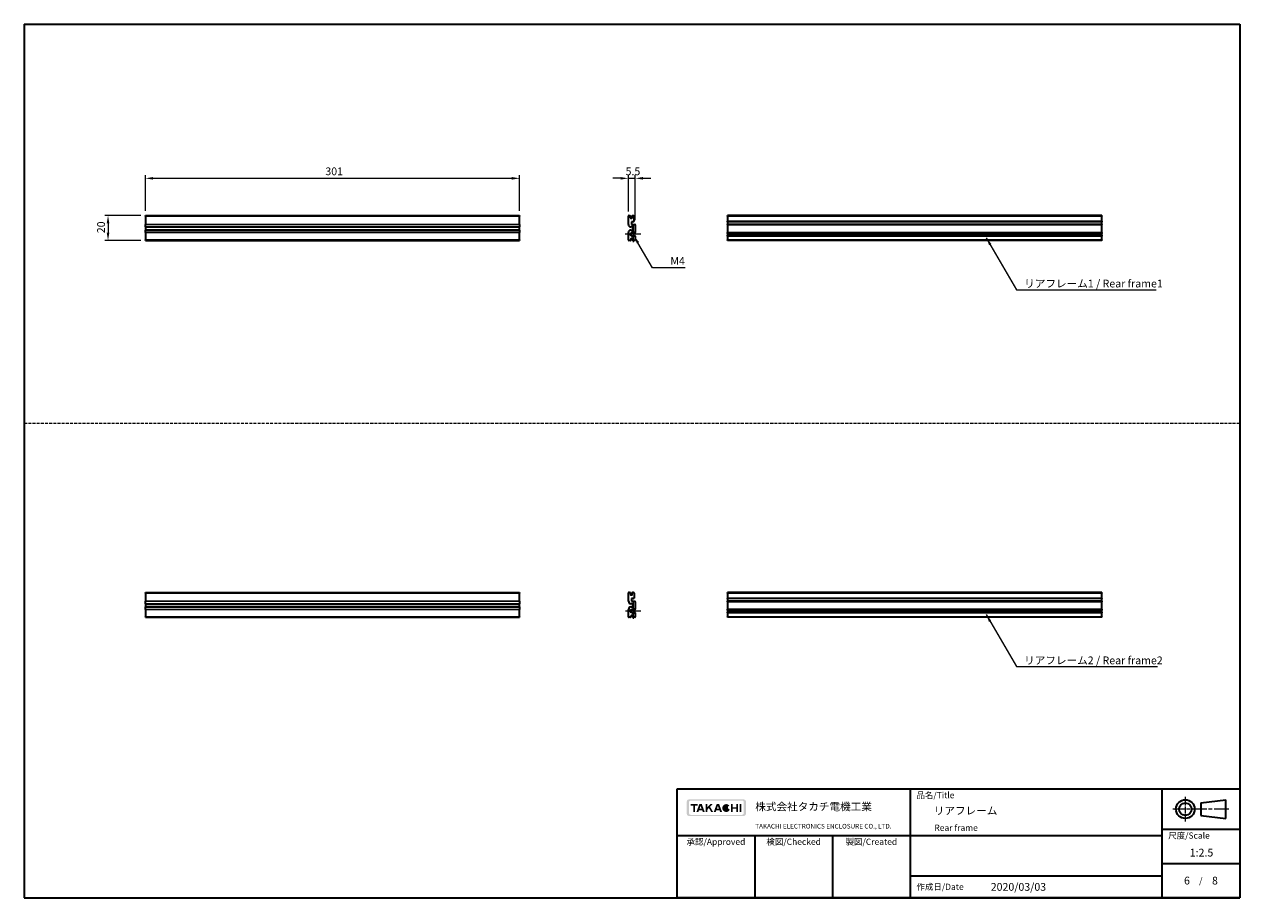
# Model space of a CAD drawing. Units: millimetres. Extents: x 2 to 9651, y -9 to 1115.
# Drawn here: x 6308 to 7285, y -9 to 693 of the extents above; entities that cross this region are included whole.
import ezdxf
from ezdxf.enums import TextEntityAlignment as Align

# ---------------------------------------------------------------- set-up
doc = ezdxf.new("R2010")
doc.units = ezdxf.units.MM
doc.linetypes.add('CHAIN', pattern=[0.3543, 0.2362, -0.0295, 0.0591, -0.0295])
doc.linetypes.add('DASH_DOT', pattern=[0.37, 0.24, -0.06, 0.01, -0.06])
for name, color, linetype, lineweight in [('Border (ISO)', 7, 'Continuous', 35), ('Dimension (ISO)', 7, 'Continuous', 18), ('Dimension (ISO) @ 1', 7, 'Continuous', 18), ('Sketch Geometry (ISO)', 7, 'Continuous', 18), ('Symbol (ISO)', 7, 'Continuous', 18), ('Symbol (ISO) @ 1', 7, 'Continuous', 18), ('Title (ISO)', 7, 'Continuous', 35), ('Visible (ISO)', 7, 'Continuous', 35), ('Visible Narrow (ISO)', 7, 'Continuous', 25)]:
    doc.layers.add(name, color=color, linetype=linetype, lineweight=lineweight)
doc.layers.add('Center Mark (ISO)', color=7, linetype='Continuous', lineweight=18, true_color=0x80ffff)
doc.layers.add('Hatch (ISO)', color=1, linetype='Continuous', lineweight=18, true_color=0xff0000)
doc.styles.add('Note Text (TK)', font='MS PGothic.ttf')
doc.styles.add('文字スタイル67', font='arial.ttf')
doc.dimstyles.new('Default - Method 1b (TK)', dxfattribs={"dimscale": 3, "dimtxt": 2.5, "dimasz": 2.5, "dimexe": 1, "dimexo": 1.5, "dimgap": 1, "dimtad": 1, "dimtoh": 1, "dimrnd": 1e-08, "dimdsep": 46, "dimtxsty": 'Note Text (TK)', "dimcen": 0.09, "dimdle": 5, "dimclrd": 100, "dimclre": 100, "dimclrt": 7, "dimadec": 1, "dimazin": 1, "dimtfac": 1, "dimtmove": 0, "dimatfit": 3, "dimfxl": 0, "dimtolj": 1, "dimlwd": -1, "dimlwe": -1, "dimarcsym": 0})
doc.dimstyles.new('Default - Method 1b (TK)$7', dxfattribs={"dimscale": 3, "dimtxt": 2.5, "dimasz": 2.5, "dimexe": 1, "dimexo": 1.5, "dimgap": 1, "dimtad": 1, "dimtoh": 1, "dimrnd": 1e-08, "dimdsep": 46, "dimtxsty": 'Note Text (TK)', "dimcen": 0.09, "dimdle": 5, "dimclrd": 256, "dimclre": 100, "dimclrt": 7, "dimadec": 1, "dimazin": 1, "dimtfac": 1, "dimtmove": 0, "dimatfit": 3, "dimfxl": 0, "dimtolj": 1, "dimlwd": -1, "dimlwe": -1, "dimarcsym": 0})

# ---------------------------------------------------------------- blocks, each defined once
blk = doc.blocks.new('図面枠 tk図枠')
at = {"layer": 'Border (ISO)'}
for p, q in [((14.5, 289), (405.5, 289)), ((14.5, 289), (14.5, 8)), ((405.5, 289), (405.5, 8)), ((14.5, 8), (405.5, 8))]:
    blk.add_line(p, q, dxfattribs=at)
blk = doc.blocks.new('表題欄 tk表題欄')
at = {"layer": 'Hatch (ISO)'}
h = blk.add_hatch(color=256, dxfattribs=at)
edge = h.paths.add_edge_path(flags=0)
edge.add_arc((95.58, 236.3), 0.596, 270, 360)
edge.add_line((96.17, 236.3), (96.17, 239.71))
edge.add_arc((95.58, 239.71), 0.596, 0, 90)
edge.add_line((95.58, 240.31), (79.14, 240.31))
edge.add_arc((79.14, 239.71), 0.596, 90, 180)
edge.add_line((78.54, 239.71), (78.54, 236.3))
edge.add_arc((79.14, 236.3), 0.596, 180, 270)
edge.add_line((79.14, 235.7), (95.58, 235.7))
edge = h.paths.add_edge_path()
edge.add_line((77.84, 239.96), (77.84, 236.05))
edge.add_arc((78.54, 236.05), 0.702, 180, 270)
edge.add_line((78.54, 235.35), (96.17, 235.35))
edge.add_arc((96.17, 236.05), 0.702, 270, 360)
edge.add_line((96.87, 236.05), (96.87, 239.96))
edge.add_arc((96.17, 239.96), 0.702, 0, 90)
edge.add_line((96.17, 240.66), (78.54, 240.66))
edge.add_arc((78.54, 239.96), 0.702, 90, 180)
for points in [[(79.07, 239.15), (79.07, 238.66), (79.92, 238.66), (79.92, 236.66), (80.51, 236.66), (80.51, 238.66), (81.36, 238.66), (81.36, 239.15)], [(85.68, 236.66), (84.94, 237.89), (84.42, 237.32), (84.42, 236.66), (83.9, 236.66), (83.9, 239.15), (84.42, 239.15), (84.42, 238.1), (85.39, 239.15), (86.11, 239.15), (85.32, 238.3), (86.3, 236.66)], [(92.09, 239.15), (92.09, 236.66), (92.61, 236.66), (92.61, 237.66), (93.77, 237.66), (93.77, 236.66), (94.29, 236.66), (94.29, 239.15), (93.77, 239.15), (93.77, 238.15), (92.61, 238.15), (92.61, 239.15)], [(94.84, 239.15), (94.84, 236.66), (95.36, 236.66), (95.36, 239.15)]]:
    blk.add_hatch(color=256, dxfattribs=at).paths.add_polyline_path(points)
h = blk.add_hatch(color=256, dxfattribs=at)
h.paths.add_polyline_path([(82.59, 237.71), (81.95, 237.71), (82.27, 238.58)], flags=0)
h.paths.add_polyline_path([(82.78, 237.2), (81.76, 237.2), (81.57, 236.66), (80.95, 236.66), (81.86, 239.15), (82.68, 239.15), (83.59, 236.66), (82.98, 236.66)])
h = blk.add_hatch(color=256, dxfattribs=at)
h.paths.add_polyline_path([(87.53, 237.71), (88.16, 237.71), (87.85, 238.58)], flags=0)
h.paths.add_polyline_path([(87.14, 236.66), (87.34, 237.2), (88.35, 237.2), (88.55, 236.66), (89.17, 236.66), (88.25, 239.15), (87.44, 239.15), (86.52, 236.66)])
h = blk.add_hatch(color=256, dxfattribs=at)
edge = h.paths.add_edge_path()
edge.add_arc((90.52, 237.9), 1.27, 38.5505, 336.582)
edge.add_line((91.69, 237.4), (91.17, 237.62))
edge.add_ellipse((90.52, 237.9), major_axis=(0, -0.8), ratio=0.867347, start_angle=124.651, end_angle=429.4109, ccw=False)
edge.add_line((91.09, 238.36), (91.52, 238.7))
at = {"layer": 'Title (ISO)'}
for p, q in [((74.71, 244.05), (255.71, 244.05)), ((74.71, 209.05), (74.71, 244.05)), ((149.71, 244.05), (149.71, 209.05)), ((230.71, 244.05), (230.71, 209.05)), ((255.71, 244.05), (255.71, 209.05)), ((243.21, 239.55), (251.21, 240.55)), ((243.21, 239.55), (243.21, 235.55)), ((251.21, 234.55), (251.21, 240.55)), ((243.21, 235.55), (251.21, 234.55)), ((230.71, 231.05), (255.71, 231.05)), ((74.71, 229.05), (230.71, 229.05)), ((99.71, 229.05), (99.71, 209.05)), ((124.71, 229.05), (124.71, 209.05)), ((230.71, 220.05), (255.71, 220.05)), ((149.71, 216.05), (230.71, 216.05)), ((255.71, 209.05), (74.71, 209.05))]:
    blk.add_line(p, q, dxfattribs=at)
at = {"layer": 'Title (ISO)', "color": 4, "linetype": 'CHAIN', "lineweight": 18, "ltscale": 8.88956, "true_color": 0x00ffff}
blk.add_line((238.21, 241.55), (238.21, 233.55), dxfattribs=at)
at = {"layer": 'Title (ISO)', "color": 4, "linetype": 'CHAIN', "lineweight": 18, "ltscale": 20.001633, "true_color": 0x00ffff}
blk.add_line((252.21, 237.55), (234.21, 237.55), dxfattribs=at)
at = {"layer": 'Title (ISO)'}
for radius in [3, 2]:
    blk.add_circle((238.21, 237.55), radius, dxfattribs=at)
at = {"layer": 'Title (ISO)', "color": 1, "true_color": 0xff0000, "char_height": 2, "line_spacing_factor": 1.5, "style": 'Note Text (TK)'}
for s, insert, attachment_point in [('\\fＭＳ Ｐゴシック|b0|i0;\\H2.0000;品名/Title', (151.71, 242.05), 4), ('\\fＭＳ Ｐゴシック|b0|i0;\\H2.0000;承認/Approved', (87.21, 227.05), 5), ('\\fＭＳ Ｐゴシック|b0|i0;\\H2.0000;検図/Checked', (112.21, 227.05), 5), ('\\fＭＳ Ｐゴシック|b0|i0;\\H2.0000;製図/Created', (137.21, 227.05), 5), ('\\fＭＳ Ｐゴシック|b0|i0;\\H2.0000;尺度/Scale', (232.71, 229.05), 4), ('\\fＭＳ Ｐゴシック|b0|i0;\\H2.0000;作成日/Date', (151.71, 212.55), 4)]:
    blk.add_mtext(s, dxfattribs=dict(at, insert=insert, attachment_point=attachment_point))
at = {"layer": 'Title (ISO)', "color": 7, "line_spacing_factor": 1.5, "style": 'Note Text (TK)'}
for s, insert, char_height, attachment_point in [('株式会社タカチ電機工業', (99.87, 238.05), 2.5, 4), ('\\fArial|b0|i0;\\H1.4986;TAKACHI ELECTRONICS ENCLOSURE CO., LTD.', (99.87, 232.05), 1.4986, 4), ('\\fＭＳ Ｐゴシック|b0|i0;\\H2.0000;/', (243.21, 214.55), 2, 5)]:
    blk.add_mtext(s, dxfattribs=dict(at, insert=insert, char_height=char_height, attachment_point=attachment_point))
at = {"layer": 'Title (ISO)', "color": 7}
for tag, p, height, style in [('<品名>_001', (157.54, 235.73), 2.5, 'Note Text (TK)'), ('<Title>_001', (157.49, 230.55), 2, '文字スタイル67'), ('<ページ_No.>_001', (237.95, 213.3), 2.5, 'Note Text (TK)'), ('<総ページ数>_001', (246.8, 213.3), 2.5, 'Note Text (TK)'), ('作成日_001', (175.62, 211.28), 2.5, 'Note Text (TK)')]:
    blk.add_attdef(tag, p, '', height=height, dxfattribs=dict(at, style=style))
at = {"layer": 'Title (ISO)', "color": 7, "style": 'Note Text (TK)'}
blk.add_attdef('<尺度>', text='', height=2.5, dxfattribs=at).set_placement((243.21, 223.55), align=Align.MIDDLE_CENTER)
blk = doc.blocks.new('*D123')
at = {"layer": 'Defpoints', "color": 0, "transparency": 16777216}
for p in [(6705.85, 569.56), (6404.85, 539.56), (6705.85, 539.56)]:
    blk.add_point(p, dxfattribs=at)
at = {"layer": 'Dimension (ISO)', "color": 100, "transparency": 16777216}
for p, q in [((6404.85, 543.31), (6404.85, 572.06)), ((6411.1, 569.56), (6699.6, 569.56)), ((6705.85, 543.31), (6705.85, 572.06))]:
    blk.add_line(p, q, dxfattribs=at)
for points in [[(6411.1, 570.61), (6411.1, 568.52), (6404.85, 569.56)], [(6699.6, 570.61), (6699.6, 568.52), (6705.85, 569.56)]]:
    blk.add_solid(points, dxfattribs=at)
at = {"layer": 'Dimension (ISO)', "color": 7, "transparency": 16777216, "insert": (6549.62, 575.19), "char_height": 6.25, "attachment_point": 4, "style": 'Note Text (TK)'}
blk.add_mtext('\\A1;301', dxfattribs=at)
blk = doc.blocks.new('*D124')
at = {"layer": 'Defpoints', "color": 0, "transparency": 16777216}
for p in [(6404.85, 539.56), (6374.85, 519.56), (6404.85, 519.56)]:
    blk.add_point(p, dxfattribs=at)
at = {"layer": 'Dimension (ISO)', "color": 100, "transparency": 16777216}
for p, q in [((6401.1, 539.56), (6372.35, 539.56)), ((6374.85, 533.31), (6374.85, 525.81)), ((6401.1, 519.56), (6372.35, 519.56))]:
    blk.add_line(p, q, dxfattribs=at)
for points in [[(6373.81, 533.31), (6375.89, 533.31), (6374.85, 539.56)], [(6373.81, 525.81), (6375.89, 525.81), (6374.85, 519.56)]]:
    blk.add_solid(points, dxfattribs=at)
at = {"layer": 'Dimension (ISO)', "color": 7, "transparency": 16777216, "insert": (6369.23, 525.41), "char_height": 6.25, "attachment_point": 4, "rotation": 90, "style": 'Note Text (TK)'}
blk.add_mtext('\\A1;20', dxfattribs=at)
blk = doc.blocks.new('*D125')
at = {"layer": 'Defpoints', "color": 0, "transparency": 16777216}
for p in [(6798.86, 569.56), (6793.36, 539.06), (6798.86, 532.06)]:
    blk.add_point(p, dxfattribs=at)
at = {"layer": 'Dimension (ISO)', "color": 100, "transparency": 16777216}
for p, q in [((6787.11, 569.56), (6780.86, 569.56)), ((6793.36, 542.81), (6793.36, 572.06)), ((6793.36, 569.56), (6798.86, 569.56)), ((6798.86, 535.81), (6798.86, 572.06)), ((6805.11, 569.56), (6811.36, 569.56))]:
    blk.add_line(p, q, dxfattribs=at)
for points in [[(6787.11, 570.61), (6787.11, 568.52), (6793.36, 569.56)], [(6805.11, 570.61), (6805.11, 568.52), (6798.86, 569.56)]]:
    blk.add_solid(points, dxfattribs=at)
at = {"layer": 'Dimension (ISO)', "color": 7, "transparency": 16777216, "insert": (6791.1, 575.19), "char_height": 6.25, "attachment_point": 4, "style": 'Note Text (TK)'}
blk.add_mtext('\\A1;5.5', dxfattribs=at)
blk = doc.blocks.new('*D126')
at = {"layer": 'Defpoints', "color": 0, "transparency": 16777216}
for p in [(6797.11, 524.56), (6797.92, 523.16)]:
    blk.add_point(p, dxfattribs=at)
at = {"layer": 'Dimension (ISO)', "color": 100, "transparency": 16777216}
for p, q in [((6812.74, 497.49), (6801.04, 517.75)), ((6838.98, 497.49), (6812.74, 497.49))]:
    blk.add_line(p, q, dxfattribs=at)
blk.add_solid([(6801.94, 518.27), (6800.14, 517.23), (6797.92, 523.16)], dxfattribs=at)
at = {"layer": 'Dimension (ISO)', "color": 7, "transparency": 16777216, "insert": (6825.2, 503.11), "char_height": 6.25, "attachment_point": 4, "style": 'Note Text (TK)'}
blk.add_mtext('\\A1; \\fＭＳ Ｐゴシック|b0|i0;\\H6.2500;M4', dxfattribs=at)

msp = doc.modelspace()

# ---------------------------------------------------------------- linework, layer by layer
at = {"layer": 'Center Mark (ISO)', "linetype": 'CHAIN', "ltscale": 6.276444}
for p, q in [((6797.1057, 532.4351), (6797.1057, 518.3141)), ((6797.1753, 229.3542), (6797.1753, 215.2332))]:
    msp.add_line(p, q, dxfattribs=at)
at = {"layer": 'Center Mark (ISO)', "linetype": 'CHAIN', "ltscale": 5.555937}
for p, q in [((6803.3557, 524.5641), (6790.8557, 524.5641)), ((6803.4253, 221.4832), (6790.9253, 221.4832))]:
    msp.add_line(p, q, dxfattribs=at)
at = {"layer": 'Sketch Geometry (ISO)', "color": 4, "linetype": 'DASH_DOT', "lineweight": 18, "ltscale": 9.032109, "true_color": 0x00ffff}
msp.add_line((6307.5124, 372.5958), (7285.0124, 372.5958), dxfattribs=at)
at = {"layer": 'Visible (ISO)'}
for p, q in [((6404.8501, 539.0641), (6404.8501, 539.5641)), ((6404.8501, 539.5641), (6705.8501, 539.5641)), ((6404.8501, 539.0641), (6404.8501, 532.4641)), ((6705.8501, 539.5641), (6705.8501, 539.0641)), ((6705.8501, 532.4641), (6705.8501, 539.0641)), ((6793.3557, 532.4641), (6793.3557, 539.0641)), ((6793.8557, 539.5641), (6794.5557, 539.5641)), ((6794.8557, 539.2641), (6794.8557, 537.8641)), ((6796.3557, 537.8641), (6796.3557, 539.2641)), ((6796.6557, 539.5641), (6797.3557, 539.5641)), ((6797.8557, 539.0641), (6797.8557, 535.0641)), ((7174.1569, 539.5641), (6873.1569, 539.5641)), ((6873.1569, 539.0641), (6873.1569, 539.5641)), ((6873.1569, 539.0641), (6873.1569, 535.0641)), ((7174.1569, 539.5641), (7174.1569, 539.0641)), ((7174.1569, 535.0641), (7174.1569, 539.0641)), ((6404.8501, 530.4641), (6404.8501, 532.4641)), ((6404.8501, 530.4641), (6404.8501, 530.1641)), ((6404.8501, 530.4641), (6705.8501, 530.4641)), ((6404.8501, 530.1641), (6404.8501, 528.2641)), ((6404.8501, 528.2641), (6404.8501, 527.9641)), ((6404.8501, 525.9641), (6404.8501, 527.9641)), ((6404.8501, 527.9641), (6705.8501, 527.9641)), ((6705.8501, 532.4641), (6705.8501, 530.4641)), ((6705.8501, 530.1641), (6705.8501, 530.4641)), ((6705.8501, 528.2641), (6705.8501, 530.1641)), ((6705.8501, 527.9641), (6705.8501, 528.2641)), ((6705.8501, 527.9641), (6705.8501, 525.9641)), ((6795.1557, 537.5641), (6796.0557, 537.5641)), ((6796.5557, 530.4641), (6795.3557, 530.4641)), ((6795.3557, 527.9641), (6796.5557, 527.9641)), ((6797.4557, 534.6641), (6795.8557, 534.6641)), ((6795.8557, 534.6641), (6795.8557, 532.4641)), ((6795.8557, 532.4641), (6798.4557, 532.4641)), ((6796.8557, 528.2641), (6796.8557, 530.1641)), ((6798.8557, 532.0641), (6798.8557, 526.0397)), ((6873.1569, 534.6641), (6873.1569, 535.0641)), ((7174.1569, 534.6641), (6873.1569, 534.6641)), ((6873.1569, 534.6641), (6873.1569, 532.4641)), ((7174.1569, 532.4641), (6873.1569, 532.4641)), ((6873.1569, 532.0641), (6873.1569, 532.4641)), ((6873.1569, 532.0641), (6873.1569, 526.0397)), ((7174.1569, 535.0641), (7174.1569, 534.6641)), ((7174.1569, 532.4641), (7174.1569, 534.6641)), ((7174.1569, 532.4641), (7174.1569, 532.0641)), ((7174.1569, 526.0397), (7174.1569, 532.0641)), ((6404.8501, 525.9641), (6404.8501, 520.0641)), ((6404.8501, 519.5641), (6404.8501, 520.0641)), ((6404.8501, 519.5641), (6705.8501, 519.5641)), ((6705.8501, 520.0641), (6705.8501, 525.9641)), ((6705.8501, 520.0641), (6705.8501, 519.5641)), ((6793.3557, 520.0641), (6793.3557, 525.9641)), ((6795.0557, 519.5641), (6793.8557, 519.5641)), ((6795.3557, 520.7641), (6795.3557, 519.8641)), ((6796.5557, 521.0641), (6795.6557, 521.0641)), ((6796.8557, 519.8641), (6796.8557, 520.7641)), ((6798.3557, 519.5641), (6797.1557, 519.5641)), ((6798.8557, 523.0884), (6798.8557, 520.0641)), ((6873.1569, 525.6397), (6873.1569, 526.0397)), ((7174.1569, 525.6397), (6873.1569, 525.6397)), ((6873.1569, 525.3715), (6873.1569, 525.6397)), ((6873.1569, 525.312), (6873.1569, 525.3715)), ((6884.9569, 525.3715), (6873.1569, 525.3715)), ((6873.1569, 525.312), (6873.1569, 523.8161)), ((7174.1569, 525.312), (6873.1569, 525.312)), ((6873.1569, 523.7567), (6873.1569, 523.8161)), ((7174.1569, 523.8161), (6873.1569, 523.8161)), ((6873.1569, 523.7567), (6884.9569, 523.7567)), ((6873.1569, 523.4884), (6873.1569, 523.7567)), ((6873.1569, 523.0884), (6873.1569, 523.4884)), ((7174.1569, 523.4884), (6873.1569, 523.4884)), ((6873.1569, 523.0884), (6873.1569, 520.0641)), ((6873.1569, 519.5641), (6873.1569, 520.0641)), ((7174.1569, 519.5641), (6873.1569, 519.5641)), ((6884.9569, 525.6397), (6884.9569, 525.4466)), ((6884.9569, 525.3715), (6884.9569, 525.4466)), ((6884.9569, 523.6816), (6884.9569, 523.7567)), ((6884.9569, 523.6816), (6884.9569, 523.4884)), ((7162.3569, 525.4466), (7162.3569, 525.6397)), ((7162.3569, 525.4466), (7162.3569, 525.3715)), ((7174.1569, 525.3715), (7162.3569, 525.3715)), ((7162.3569, 523.7567), (7174.1569, 523.7567)), ((7162.3569, 523.7567), (7162.3569, 523.6816)), ((7162.3569, 523.4884), (7162.3569, 523.6816)), ((7174.1569, 526.0397), (7174.1569, 525.6397)), ((7174.1569, 525.6397), (7174.1569, 525.3715)), ((7174.1569, 525.3715), (7174.1569, 525.312)), ((7174.1569, 523.8161), (7174.1569, 525.312)), ((7174.1569, 523.8161), (7174.1569, 523.7567)), ((7174.1569, 523.7567), (7174.1569, 523.4884)), ((7174.1569, 523.4884), (7174.1569, 523.0884)), ((7174.1569, 520.0641), (7174.1569, 523.0884)), ((7174.1569, 520.0641), (7174.1569, 519.5641)), ((6404.8501, 235.9832), (6404.8501, 236.4832)), ((6404.8501, 236.4832), (6705.8501, 236.4832)), ((6404.8501, 235.9832), (6404.8501, 229.3832)), ((6705.8501, 236.4832), (6705.8501, 235.9832)), ((6705.8501, 229.3832), (6705.8501, 235.9832)), ((6793.4253, 229.3832), (6793.4253, 235.9832)), ((6793.9253, 236.4832), (6794.6253, 236.4832)), ((6794.9253, 236.1832), (6794.9253, 234.7832)), ((6796.4253, 234.7832), (6796.4253, 236.1832)), ((6796.7253, 236.4832), (6797.4253, 236.4832)), ((6797.9253, 235.9832), (6797.9253, 231.9832)), ((7174.0794, 236.4832), (6873.0794, 236.4832)), ((6873.0794, 235.9832), (6873.0794, 236.4832)), ((6873.0794, 235.9832), (6873.0794, 231.9832)), ((7174.0794, 236.4832), (7174.0794, 235.9832)), ((7174.0794, 231.9832), (7174.0794, 235.9832)), ((6404.8501, 227.3832), (6404.8501, 229.3832)), ((6404.8501, 227.3832), (6404.8501, 227.0832)), ((6404.8501, 227.3832), (6705.8501, 227.3832)), ((6404.8501, 227.0832), (6404.8501, 225.1832)), ((6404.8501, 225.1832), (6404.8501, 224.8832)), ((6404.8501, 222.8832), (6404.8501, 224.8832)), ((6404.8501, 224.8832), (6705.8501, 224.8832)), ((6705.8501, 229.3832), (6705.8501, 227.3832)), ((6705.8501, 227.0832), (6705.8501, 227.3832)), ((6705.8501, 225.1832), (6705.8501, 227.0832)), ((6705.8501, 224.8832), (6705.8501, 225.1832)), ((6705.8501, 224.8832), (6705.8501, 222.8832)), ((6795.2253, 234.4832), (6796.1253, 234.4832)), ((6796.6253, 227.3832), (6795.4253, 227.3832)), ((6795.4253, 224.8832), (6796.6253, 224.8832)), ((6797.5253, 231.5832), (6795.9253, 231.5832)), ((6795.9253, 231.5832), (6795.9253, 229.3832)), ((6795.9253, 229.3832), (6798.5253, 229.3832)), ((6796.9253, 225.1832), (6796.9253, 227.0832)), ((6798.9253, 228.9832), (6798.9253, 222.9588)), ((6873.0794, 231.5832), (6873.0794, 231.9832)), ((7174.0794, 231.5832), (6873.0794, 231.5832)), ((6873.0794, 231.5832), (6873.0794, 229.3832)), ((7174.0794, 229.3832), (6873.0794, 229.3832)), ((6873.0794, 228.9832), (6873.0794, 229.3832)), ((6873.0794, 228.9832), (6873.0794, 222.9588)), ((7174.0794, 231.9832), (7174.0794, 231.5832)), ((7174.0794, 229.3832), (7174.0794, 231.5832)), ((7174.0794, 229.3832), (7174.0794, 228.9832)), ((7174.0794, 222.9588), (7174.0794, 228.9832)), ((6404.8501, 222.8832), (6404.8501, 216.9832)), ((6404.8501, 216.4832), (6404.8501, 216.9832)), ((6404.8501, 216.4832), (6705.8501, 216.4832)), ((6705.8501, 216.9832), (6705.8501, 222.8832)), ((6705.8501, 216.9832), (6705.8501, 216.4832)), ((6793.4253, 216.9832), (6793.4253, 222.8832)), ((6795.1253, 216.4832), (6793.9253, 216.4832)), ((6795.4253, 217.6832), (6795.4253, 216.7832)), ((6796.6253, 217.9832), (6795.7253, 217.9832)), ((6796.9253, 216.7832), (6796.9253, 217.6832)), ((6798.4253, 216.4832), (6797.2253, 216.4832)), ((6798.9253, 220.0076), (6798.9253, 216.9832)), ((6873.0794, 222.5588), (6873.0794, 222.9588)), ((7174.0794, 222.5588), (6873.0794, 222.5588)), ((6873.0794, 222.2906), (6873.0794, 222.5588)), ((6873.0794, 222.2312), (6873.0794, 222.2906)), ((6884.8794, 222.2906), (6873.0794, 222.2906)), ((6873.0794, 222.2312), (6873.0794, 220.7352)), ((7174.0794, 222.2312), (6873.0794, 222.2312)), ((6873.0794, 220.6758), (6873.0794, 220.7352)), ((7174.0794, 220.7352), (6873.0794, 220.7352)), ((6873.0794, 220.6758), (6884.8794, 220.6758)), ((6873.0794, 220.4076), (6873.0794, 220.6758)), ((6873.0794, 220.0076), (6873.0794, 220.4076)), ((7174.0794, 220.4076), (6873.0794, 220.4076)), ((6873.0794, 220.0076), (6873.0794, 216.9832)), ((6873.0794, 216.4832), (6873.0794, 216.9832)), ((7174.0794, 216.4832), (6873.0794, 216.4832)), ((6884.8794, 222.5588), (6884.8794, 222.3657)), ((6884.8794, 222.2906), (6884.8794, 222.3657)), ((6884.8794, 220.6007), (6884.8794, 220.6758)), ((6884.8794, 220.6007), (6884.8794, 220.4076)), ((7162.2794, 222.3657), (7162.2794, 222.5588)), ((7162.2794, 222.3657), (7162.2794, 222.2906)), ((7174.0794, 222.2906), (7162.2794, 222.2906)), ((7162.2794, 220.6758), (7174.0794, 220.6758)), ((7162.2794, 220.6758), (7162.2794, 220.6007)), ((7162.2794, 220.4076), (7162.2794, 220.6007)), ((7174.0794, 222.9588), (7174.0794, 222.5588)), ((7174.0794, 222.5588), (7174.0794, 222.2906)), ((7174.0794, 222.2906), (7174.0794, 222.2312)), ((7174.0794, 220.7352), (7174.0794, 222.2312)), ((7174.0794, 220.7352), (7174.0794, 220.6758)), ((7174.0794, 220.6758), (7174.0794, 220.4076)), ((7174.0794, 220.4076), (7174.0794, 220.0076)), ((7174.0794, 216.9832), (7174.0794, 220.0076)), ((7174.0794, 216.9832), (7174.0794, 216.4832))]:
    msp.add_line(p, q, dxfattribs=at)
for centre, radius, start, end in [((6793.8557, 539.0641), 0.5, 90, 180), ((6794.5557, 539.2641), 0.3, 0, 90), ((6795.1557, 537.8641), 0.3, 180, 270), ((6796.0557, 537.8641), 0.3, 270, 0), ((6796.6557, 539.2641), 0.3, 90, 180), ((6797.3557, 539.0641), 0.5, 0, 90), ((6795.3557, 532.4641), 2, 180, 270), ((6795.3557, 525.9641), 2, 90, 180), ((6796.5557, 530.1641), 0.3, 0, 90), ((6796.5557, 528.2641), 0.3, 270, 0), ((6797.4557, 535.0641), 0.4, 270, 0), ((6798.4557, 532.0641), 0.4, 0, 90), ((6793.8557, 520.0641), 0.5, 180, 270), ((6795.4557, 524.5641), 0.75, 86.4425654, 273.5574346), ((6795.0557, 519.8641), 0.3, 270, 0), ((6795.6557, 520.7641), 0.3, 90, 180), ((6795.5208, 525.612), 0.3, 266.4425654, 306.6891067), ((6795.5208, 523.5161), 0.3, 53.3108933, 93.5574346), ((6797.1057, 524.5641), 1.621, 43.4749927, 150.1260361), ((6795.5208, 525.612), 0.3, 306.6891067, 326.5254374), ((6795.5208, 523.5161), 0.3, 33.4745626, 53.3108933), ((6797.1057, 524.5641), 1.621, 209.8739639, 316.5250073), ((6797.1057, 524.5641), 1.6, 47.5458498, 146.5254374), ((6797.1057, 524.5641), 1.6, 213.4745626, 312.4541502), ((6796.5557, 520.7641), 0.3, 0, 90), ((6797.1557, 519.8641), 0.3, 180, 270), ((6798.4557, 526.0397), 0.4, 227.5458498, 244.2654024), ((6798.4557, 523.0884), 0.4, 115.7345976, 132.4541502), ((6798.4557, 526.0397), 0.4, 244.2654024, 0), ((6798.4557, 523.0884), 0.4, 0, 115.7345976), ((6798.3557, 520.0641), 0.5, 270, 0), ((6793.9253, 235.9832), 0.5, 90, 180), ((6794.6253, 236.1832), 0.3, 0, 90), ((6795.2253, 234.7832), 0.3, 180, 270), ((6796.1253, 234.7832), 0.3, 270, 0), ((6796.7253, 236.1832), 0.3, 90, 180), ((6797.4253, 235.9832), 0.5, 0, 90), ((6795.4253, 229.3832), 2, 180, 270), ((6795.4253, 222.8832), 2, 90, 180), ((6796.6253, 227.0832), 0.3, 0, 90), ((6796.6253, 225.1832), 0.3, 270, 0), ((6797.5253, 231.9832), 0.4, 270, 0), ((6798.5253, 228.9832), 0.4, 0, 90), ((6793.9253, 216.9832), 0.5, 180, 270), ((6795.5253, 221.4832), 0.75, 86.4425654, 273.5574346), ((6795.1253, 216.7832), 0.3, 270, 0), ((6795.7253, 217.6832), 0.3, 90, 180), ((6795.5904, 222.5312), 0.3, 266.4425654, 306.6891067), ((6795.5904, 220.4352), 0.3, 53.3108933, 93.5574346), ((6797.1753, 221.4832), 1.621, 43.4749927, 150.1260361), ((6795.5904, 222.5312), 0.3, 306.6891067, 326.5254374), ((6795.5904, 220.4352), 0.3, 33.4745626, 53.3108933), ((6797.1753, 221.4832), 1.621, 209.8739639, 316.5250073), ((6797.1753, 221.4832), 1.6, 47.5458498, 146.5254374), ((6797.1753, 221.4832), 1.6, 213.4745626, 312.4541502), ((6796.6253, 217.6832), 0.3, 0, 90), ((6797.2253, 216.7832), 0.3, 180, 270), ((6798.5253, 222.9588), 0.4, 227.5458498, 244.2654024), ((6798.5253, 220.0076), 0.4, 115.7345976, 132.4541502), ((6798.5253, 222.9588), 0.4, 244.2654024, 0), ((6798.5253, 220.0076), 0.4, 0, 115.7345976), ((6798.4253, 216.9832), 0.5, 270, 0)]:
    msp.add_arc(centre, radius, start, end, dxfattribs=at)
at = {"layer": 'Visible Narrow (ISO)'}
for p, q in [((6404.8501, 539.0641), (6705.8501, 539.0641)), ((7174.1569, 539.0641), (6873.1569, 539.0641)), ((6404.8501, 532.4641), (6705.8501, 532.4641)), ((6404.8501, 530.1641), (6705.8501, 530.1641)), ((6404.8501, 528.2641), (6705.8501, 528.2641)), ((7174.1569, 535.0641), (6873.1569, 535.0641)), ((7174.1569, 532.0641), (6873.1569, 532.0641)), ((6404.8501, 525.9641), (6705.8501, 525.9641)), ((6404.8501, 520.0641), (6705.8501, 520.0641)), ((7174.1569, 526.0397), (6873.1569, 526.0397)), ((7174.1569, 523.0884), (6873.1569, 523.0884)), ((7174.1569, 520.0641), (6873.1569, 520.0641)), ((7162.3569, 525.4466), (6884.9569, 525.4466)), ((7162.3569, 523.6816), (6884.9569, 523.6816)), ((6404.8501, 235.9832), (6705.8501, 235.9832)), ((7174.0794, 235.9832), (6873.0794, 235.9832)), ((6404.8501, 229.3832), (6705.8501, 229.3832)), ((6404.8501, 227.0832), (6705.8501, 227.0832)), ((6404.8501, 225.1832), (6705.8501, 225.1832)), ((7174.0794, 231.9832), (6873.0794, 231.9832)), ((7174.0794, 228.9832), (6873.0794, 228.9832)), ((6404.8501, 222.8832), (6705.8501, 222.8832)), ((6404.8501, 216.9832), (6705.8501, 216.9832)), ((7174.0794, 222.9588), (6873.0794, 222.9588)), ((7174.0794, 220.0076), (6873.0794, 220.0076)), ((7174.0794, 216.9832), (6873.0794, 216.9832)), ((7162.2794, 222.3657), (6884.8794, 222.3657)), ((7162.2794, 220.6007), (6884.8794, 220.6007))]:
    msp.add_line(p, q, dxfattribs=at)

# ---------------------------------------------------------------- block references
at = {"xscale": 2.5, "yscale": 2.5, "zscale": 2.5}
msp.add_blockref('図面枠 tk図枠', (6271.2624, -29.0544), dxfattribs=at)
ref = msp.add_blockref('表題欄 tk表題欄', (6645.7404, -531.6862), dxfattribs=dict(xscale=2.5, yscale=2.5, zscale=2.5))
ref.add_attrib('<品名>_001', 'リアフレーム', (7038.9826, 57.8206), dxfattribs={"layer": 'Title (ISO)', "color": 7, "height": 6.25, "style": 'Note Text (TK)'})
ref.add_attrib('<尺度>_001', '1:2.5', (7244.8491, 24.0706), dxfattribs={"layer": 'Title (ISO)', "color": 7, "height": 6.25, "style": 'Note Text (TK)'})
ref.add_attrib('作成日_001', '2020/03/03', (7084.7852, -3.4827), dxfattribs={"layer": 'Title (ISO)', "color": 7, "height": 6.25, "style": 'Note Text (TK)'})
ref.add_attrib('<Title>_001', 'Rear frame', (7039.4633, 44.6939), dxfattribs={"layer": 'Title (ISO)', "color": 7, "height": 5, "style": '文字スタイル67'})
ref.add_attrib('<ページ_No.>_001', '6', (7240.2397, 1.5706), dxfattribs={"layer": 'Title (ISO)', "color": 7, "height": 6.25, "style": 'Note Text (TK)'})
ref.add_attrib('<総ページ数>_001', '8', (7262.7397, 1.5706), dxfattribs={"layer": 'Title (ISO)', "color": 7, "height": 6.25, "style": 'Note Text (TK)'})

# ---------------------------------------------------------------- texts
at = {"layer": 'Symbol (ISO)', "color": 7, "char_height": 6.25, "width": 111.951756, "attachment_point": 1, "line_spacing_factor": 1.5, "style": 'Note Text (TK)'}
for s, insert in [('{\\fＭＳ Ｐゴシック|b0|i0;リアフレーム1 / Rear frame1}', (7111.7163, 488.0479)), ('{\\fＭＳ Ｐゴシック|b0|i0;リアフレーム2 / Rear frame2}', (7111.6388, 184.9671))]:
    msp.add_mtext(s, dxfattribs=dict(at, insert=insert))

# ---------------------------------------------------------------- dimensions: what is measured, and where the dimension line sits
at = {"layer": 'Dimension (ISO) @ 1', "color": 100, "true_color": 0x00ff3f}
for base, p2, angle, picture, middle in [((6705.8501, 569.5641), (6705.8501, 539.5641), 180, '*D123', (6555.3501, 569.5641)), ((6374.8501, 519.5641), (6404.8501, 519.5641), 270, '*D124', (6374.8501, 529.5641))]:
    dim = msp.add_linear_dim(base=base, p1=(6404.8501, 539.5641), p2=p2, angle=angle, dimstyle='Default - Method 1b (TK)', override={"dimscale": 1, "dimtxt": 6.25, "dimasz": 6.25, "dimexe": 2.5, "dimexo": 3.75, "dimgap": 2.5, "dimtoh": 0, "dimdec": 2, "dimcen": 0.225, "dimtol": 0, "dimlim": 0, "dimtp": 0, "dimtm": 0, "dimtdec": 2, "dimtix": 0, "dimtofl": 0, "dimtmove": 0, "dimatfit": 1}, dxfattribs=at)
    dim.commit()
    dim.dimension.update_dxf_attribs({"geometry": picture, "text_midpoint": middle, "dimtype": 128})
dim = msp.add_linear_dim(base=(6798.8557, 569.5641), p1=(6793.3557, 539.0641), p2=(6798.8557, 532.0641), dimstyle='Default - Method 1b (TK)', override={"dimscale": 1, "dimtxt": 6.25, "dimasz": 6.25, "dimexe": 2.5, "dimexo": 3.75, "dimgap": 2.5, "dimtoh": 0, "dimdec": 2, "dimcen": 0.225, "dimtol": 0, "dimlim": 0, "dimtp": 0, "dimtm": 0, "dimtdec": 2, "dimtix": 0, "dimtofl": 1, "dimtmove": 0, "dimatfit": 1}, dxfattribs=at)
dim.commit()
dim.dimension.update_dxf_attribs({"geometry": '*D125', "text_midpoint": (6796.1057, 569.5641), "dimtype": 128})
dim = msp.add_radius_dim(center=(6797.1057, 524.5641), mpoint=(6797.9162, 523.1602), text=' \\fＭＳ Ｐゴシック|b0|i0;\\H6.2500;M4', dimstyle='Default - Method 1b (TK)', override={"dimscale": 1, "dimtxt": 6.25, "dimasz": 6.25, "dimexe": 2.5, "dimexo": 3.75, "dimgap": 2.5, "dimtih": 1, "dimdec": 2, "dimlfac": 1, "dimcen": 0, "dimtol": 0, "dimlim": 0, "dimtp": 0, "dimtm": 0, "dimtdec": 2, "dimtix": 0, "dimtofl": 0, "dimtmove": 0, "dimatfit": 3}, dxfattribs=at)
dim.commit()
dim.dimension.update_dxf_attribs({"geometry": '*D126', "text_midpoint": (6832.0927, 497.4866), "dimtype": 132})

# ---------------------------------------------------------------- leaders
at = {"layer": 'Symbol (ISO) @ 1', "color": 100, "true_color": 0x00ff40, "annotation_type": 0, "has_hookline": 1, "hookline_direction": 0}
for points, text_width in [([(7081.1949, 521.7539), (7105.4663, 479.9389), (7111.7163, 479.9389)], 106.0369), ([(7081.1174, 218.673), (7105.3888, 176.858), (7111.6388, 176.858)], 107.2798)]:
    msp.add_leader(points, dimstyle='Default - Method 1b (TK)$7', override={"dimscale": 1, "dimtxt": 6.25, "dimasz": 6.25, "dimgap": 0, "dimtad": 1}, dxfattribs=dict(at, text_width=text_width))

doc.saveas('drawing.dxf')
